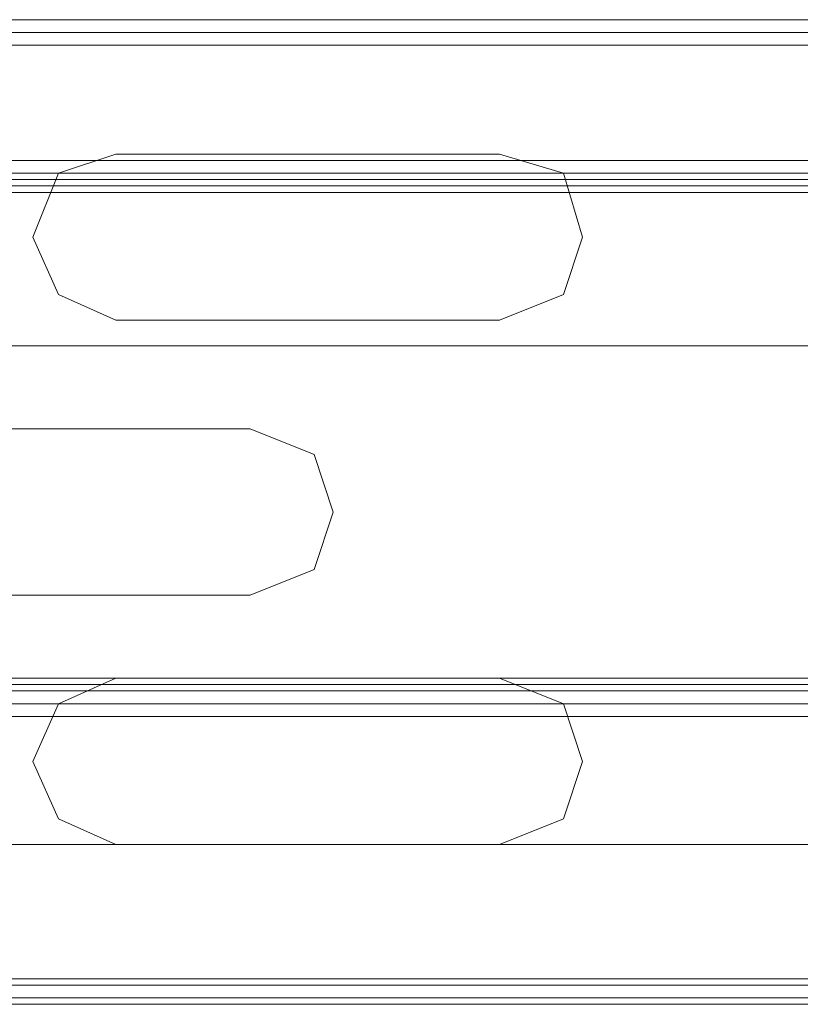
# Model space of a CAD drawing. Units: millimetres. Extents: x -4800 to 6489, y -11553 to 421.
# Drawn here: x 708 to 849, y -3432 to -3255 of the extents above; entities that cross this region are included whole.
import ezdxf

# ---------------------------------------------------------------- set-up
doc = ezdxf.new("R2010")
doc.units = ezdxf.units.MM

# ---------------------------------------------------------------- blocks, each defined once
blk = doc.blocks.new('WMF0')
at = {"color": 7, "lineweight": 0}
for points in [[(958.722, -537.898), (985.102, -537.898), (958.722, -537.898)], [(985.102, -549.374), (958.722, -549.374), (985.102, -549.374)]]:
    blk.add_lwpolyline(points, close=True, dxfattribs=at)
for points in [[(985.102, -537.898), (958.722, -537.898)], [(985.102, -538.047), (958.722, -538.047)], [(985.102, -538.196), (958.722, -538.196)], [(985.102, -538.196), (958.722, -538.196)], [(964.236, -539.463), (963.566, -539.686), (963.267, -540.431), (963.566, -541.102), (964.236, -541.4)], [(964.236, -539.463), (963.566, -539.686), (963.267, -540.431), (963.566, -541.102), (964.236, -541.4)], [(968.708, -539.463), (964.236, -539.463)], [(968.708, -539.463), (964.236, -539.463)], [(968.708, -541.4), (969.453, -541.102), (969.676, -540.431), (969.453, -539.686), (968.708, -539.463)], [(968.708, -541.4), (969.453, -541.102), (969.676, -540.431), (969.453, -539.686), (968.708, -539.463)], [(890.907, -539.537), (1052.917, -539.537)], [(890.907, -539.537), (1052.917, -539.537)], [(890.907, -539.537), (1052.917, -539.537)], [(890.907, -539.537), (1052.917, -539.537)], [(890.981, -539.686), (1052.843, -539.686)], [(890.981, -539.686), (1052.843, -539.686)], [(1052.768, -539.835), (891.056, -539.835)], [(891.056, -539.835), (1052.768, -539.835)], [(1052.768, -539.835), (891.056, -539.835)], [(1052.768, -539.835), (891.056, -539.835)], [(1052.768, -539.835), (891.056, -539.835)], [(891.056, -539.835), (1052.768, -539.835)], [(985.4, -539.761), (958.424, -539.761)], [(958.424, -539.761), (985.4, -539.761)], [(891.13, -539.91), (1052.693, -539.91)], [(891.13, -539.91), (894.409, -545.648), (1049.415, -545.648), (1052.693, -539.91)], [(891.13, -539.91), (1052.693, -539.91)], [(894.409, -545.648), (891.13, -539.91), (1052.693, -539.91), (1049.415, -545.648)], [(1052.693, -539.91), (891.13, -539.91)], [(891.13, -539.91), (1052.693, -539.91)], [(891.13, -539.91), (1052.693, -539.91)], [(891.13, -539.91), (1052.693, -539.91)], [(891.13, -539.91), (894.409, -545.648), (1049.415, -545.648), (1052.693, -539.91)], [(964.236, -541.4), (968.708, -541.4)], [(964.236, -541.4), (968.708, -541.4)], [(958.424, -541.698), (985.4, -541.698)], [(985.4, -541.698), (958.424, -541.698)], [(965.801, -542.667), (960.361, -542.667)], [(965.801, -542.667), (960.361, -542.667)], [(965.801, -544.605), (966.546, -544.306), (966.77, -543.636), (966.546, -542.965), (965.801, -542.667)], [(965.801, -544.605), (966.546, -544.306), (966.77, -543.636), (966.546, -542.965), (965.801, -542.667)], [(960.361, -544.605), (965.801, -544.605)], [(960.361, -544.605), (965.801, -544.605)], [(985.4, -545.573), (958.424, -545.573)], [(958.424, -545.573), (985.4, -545.573)], [(964.236, -545.573), (963.566, -545.871), (963.267, -546.542), (963.566, -547.213), (964.236, -547.511)], [(964.236, -545.573), (963.566, -545.871), (963.267, -546.542), (963.566, -547.213), (964.236, -547.511)], [(968.708, -545.573), (964.236, -545.573)], [(968.708, -545.573), (964.236, -545.573)], [(968.708, -547.511), (969.453, -547.213), (969.676, -546.542), (969.453, -545.871), (968.708, -545.573)], [(968.708, -547.511), (969.453, -547.213), (969.676, -546.542), (969.453, -545.871), (968.708, -545.573)], [(894.409, -545.648), (1049.415, -545.648)], [(894.409, -545.648), (1049.415, -545.648)], [(894.409, -545.648), (1049.415, -545.648)], [(1049.415, -545.648), (894.409, -545.648)], [(894.409, -545.648), (1049.415, -545.648)], [(894.409, -545.722), (1049.34, -545.722)], [(894.409, -545.722), (1049.34, -545.722)], [(894.484, -545.722), (1049.34, -545.722)], [(894.484, -545.722), (1049.34, -545.722)], [(894.484, -545.722), (1049.34, -545.722)], [(894.484, -545.722), (1049.34, -545.722)], [(894.558, -545.871), (1049.266, -545.871)], [(894.558, -545.871), (1049.266, -545.871)], [(1049.191, -546.02), (894.633, -546.02)], [(1049.191, -546.02), (894.633, -546.02)], [(1049.191, -546.02), (894.633, -546.02)], [(1049.191, -546.02), (894.633, -546.02)], [(958.424, -547.511), (985.4, -547.511)], [(985.4, -547.511), (958.424, -547.511)], [(964.236, -547.511), (968.708, -547.511)], [(964.236, -547.511), (968.708, -547.511)], [(958.722, -549.076), (985.102, -549.076)], [(958.722, -549.15), (985.102, -549.15)], [(958.722, -549.299), (985.102, -549.299)]]:
    blk.add_lwpolyline(points, dxfattribs=at)

msp = doc.modelspace()

# ---------------------------------------------------------------- block references
at = {"xscale": 15.496223985, "yscale": 15.496223985, "zscale": 15.496223985}
msp.add_blockref('WMF0', (-14216.7, 5080.87), dxfattribs=at)

doc.saveas('drawing.dxf')
